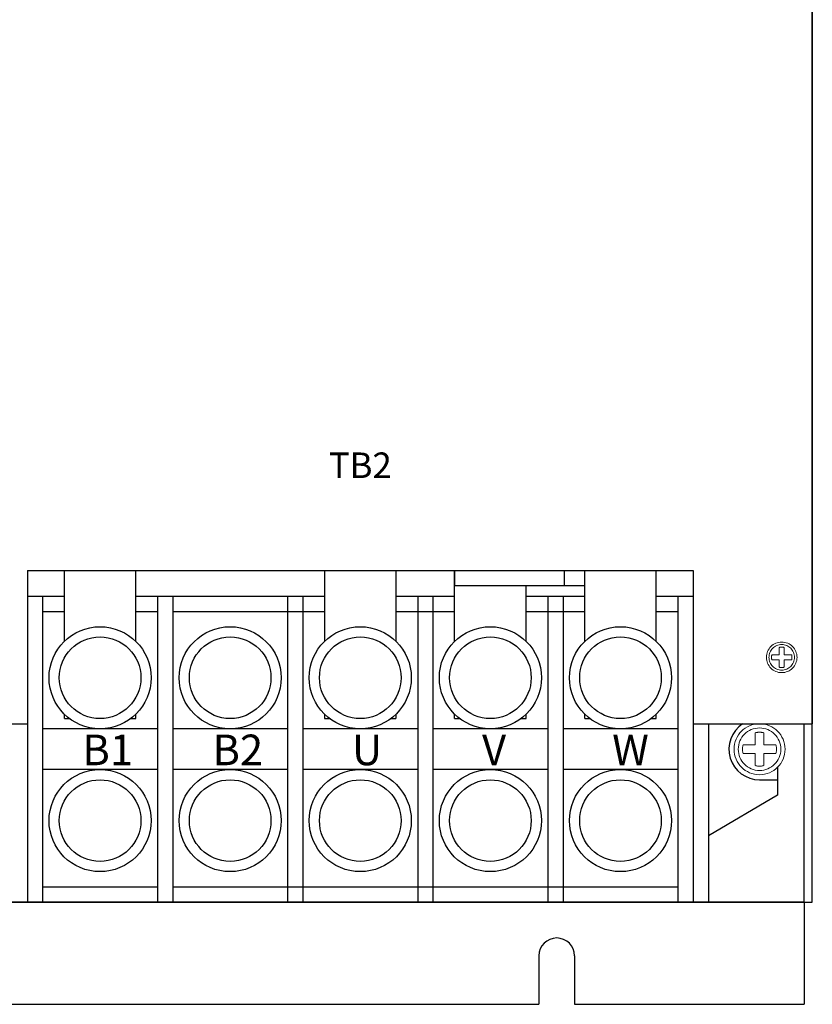
# Model space of a CAD drawing. Extents: x -1364 to -83, y -1157 to -480.
# Drawn here: x -883 to -728, y -884 to -691 of the extents above; entities that cross this region are included whole.
import ezdxf
from ezdxf.enums import TextEntityAlignment as Align

# ---------------------------------------------------------------- set-up
doc = ezdxf.new("R2010")
doc.units = 0
doc.header["$MEASUREMENT"] = 0
doc.linetypes.add('DASHED', pattern=[19.05, 12.7, -6.35])
doc.layers.get('0').update_dxf_attribs({"linetype": 'CONTINUOUS'})
doc.styles.add('MSｺﾞｼｯｸ', font='MS Gothic.ttf')
doc.styles.get("Standard").update_dxf_attribs({"font": 'MS Gothic.ttf'})

msp = doc.modelspace()

# ---------------------------------------------------------------- linework, layer by layer
for p, q in [((-728.07, -863.96), (-728.07, -499.96)), ((-728.07, -667.96), (-728.07, -828.96)), ((-881.92, -798.96), (-751.42, -798.96)), ((-881.92, -798.96), (-881.92, -828.96)), ((-874.67, -812.81), (-874.67, -798.96)), ((-860.67, -812.81), (-860.67, -798.96)), ((-860.67, -812.81), (-860.67, -798.96)), ((-823.67, -798.96), (-823.67, -812.81)), ((-809.67, -798.96), (-809.67, -812.81)), ((-798.17, -812.81), (-798.17, -798.96)), ((-798.17, -798.96), (-798.17, -801.96)), ((-776.67, -801.96), (-776.67, -798.96)), ((-772.67, -812.81), (-772.67, -798.96)), ((-758.67, -812.81), (-758.67, -798.96)), ((-751.42, -798.96), (-751.42, -828.96)), ((-772.67, -801.96), (-798.17, -801.96)), ((-784.17, -812.81), (-784.17, -801.96)), ((-881.92, -803.96), (-881.92, -863.96)), ((-881.92, -803.96), (-874.67, -803.96)), ((-878.92, -803.96), (-878.92, -863.96)), ((-860.67, -803.96), (-823.67, -803.96)), ((-856.42, -803.96), (-856.42, -863.96)), ((-853.42, -803.96), (-853.42, -863.96)), ((-830.92, -803.96), (-830.92, -863.96)), ((-827.92, -803.96), (-827.92, -863.96)), ((-809.67, -803.96), (-798.17, -803.96)), ((-805.42, -803.96), (-805.42, -863.96)), ((-802.42, -803.96), (-802.42, -863.96)), ((-784.17, -803.96), (-772.67, -803.96)), ((-779.92, -803.96), (-779.92, -863.96)), ((-776.92, -803.96), (-776.92, -863.96)), ((-758.67, -803.96), (-751.42, -803.96)), ((-754.42, -803.96), (-754.42, -863.96)), ((-751.42, -803.96), (-751.42, -863.96)), ((-878.92, -806.96), (-874.67, -806.96)), ((-860.67, -806.96), (-856.42, -806.96)), ((-853.42, -806.96), (-823.67, -806.96)), ((-809.67, -806.96), (-798.17, -806.96)), ((-784.17, -806.96), (-772.67, -806.96)), ((-758.67, -806.96), (-754.42, -806.96)), ((-874.67, -827.96), (-874.67, -827.1)), ((-860.67, -827.96), (-860.67, -827.1)), ((-860.67, -827.96), (-860.67, -827.1)), ((-823.67, -827.1), (-823.67, -827.96)), ((-809.67, -827.1), (-809.67, -827.96)), ((-798.17, -827.96), (-798.17, -827.1)), ((-784.17, -827.96), (-784.17, -827.1)), ((-772.67, -827.96), (-772.67, -827.1)), ((-758.67, -827.96), (-758.67, -827.1)), ((-943.27, -828.96), (-881.92, -828.96)), ((-874.67, -827.96), (-873.67, -827.96)), ((-861.67, -827.96), (-860.67, -827.96)), ((-823.67, -827.96), (-822.67, -827.96)), ((-810.67, -827.96), (-809.67, -827.96)), ((-798.17, -827.96), (-797.17, -827.96)), ((-785.17, -827.96), (-784.17, -827.96)), ((-772.67, -827.96), (-771.67, -827.96)), ((-759.67, -827.96), (-758.67, -827.96)), ((-751.42, -828.96), (-728.07, -828.96)), ((-748.42, -828.96), (-748.42, -863.96)), ((-729.67, -863.96), (-729.67, -828.96)), ((-856.42, -829.96), (-878.92, -829.96)), ((-830.92, -829.96), (-853.42, -829.96)), ((-805.42, -829.96), (-827.92, -829.96)), ((-779.92, -829.96), (-802.42, -829.96)), ((-754.42, -829.96), (-776.92, -829.96)), ((-856.42, -837.96), (-878.92, -837.96)), ((-830.92, -837.96), (-853.42, -837.96)), ((-805.42, -837.96), (-827.92, -837.96)), ((-779.92, -837.96), (-802.42, -837.96)), ((-754.42, -837.96), (-776.92, -837.96)), ((-734.92, -837.53), (-734.92, -842.96)), ((-738.42, -839.96), (-734.92, -839.96)), ((-734.92, -842.96), (-748.42, -850.96)), ((-878.92, -860.96), (-856.42, -860.96)), ((-853.42, -860.96), (-754.42, -860.96)), ((-991.67, -863.96), (-729.67, -863.96)), ((-729.67, -863.96), (-941.67, -863.96)), ((-884.92, -863.96), (-748.42, -863.96)), ((-729.67, -863.96), (-729.67, -883.96)), ((-729.67, -863.96), (-728.07, -863.96)), ((-781.67, -874.46), (-781.67, -883.96)), ((-774.67, -874.46), (-774.67, -883.96)), ((-939.67, -883.96), (-781.67, -883.96)), ((-774.67, -883.96), (-729.67, -883.96))]:
    msp.add_line(p, q)
at = {"linetype": 'DASHED', "lineweight": 13, "ltscale": 3}
for p, q in [((-734.57, -815.46, 6.44), (-734.57, -814.02, 6.44)), ((-733.57, -815.46, 6.44), (-733.57, -814.02, 6.44)), ((-736.01, -815.46, 6.44), (-734.57, -815.46, 6.44)), ((-733.57, -815.46, 6.44), (-732.14, -815.46, 6.44)), ((-736.01, -816.46, 6.44), (-734.57, -816.46, 6.44)), ((-734.57, -817.89, 6.44), (-734.57, -816.46, 6.44)), ((-733.57, -817.89, 6.44), (-733.57, -816.46, 6.44)), ((-733.57, -816.46, 6.44), (-732.14, -816.46, 6.44)), ((-739.26, -833.12, 10.74), (-739.26, -830.73, 10.74)), ((-737.59, -833.12, 10.74), (-737.59, -830.73, 10.74)), ((-741.65, -833.12, 10.74), (-739.26, -833.12, 10.74)), ((-737.59, -833.12, 10.74), (-735.2, -833.12, 10.74)), ((-741.65, -834.79, 10.74), (-739.26, -834.79, 10.74)), ((-739.26, -837.18, 10.74), (-739.26, -834.79, 10.74)), ((-737.59, -834.79, 10.74), (-735.2, -834.79, 10.74)), ((-737.59, -837.18, 10.74), (-737.59, -834.79, 10.74))]:
    msp.add_line(p, q, dxfattribs=at)
for centre, radius in [((-867.67, -819.96), 10), ((-842.17, -819.96), 10), ((-816.67, -819.96), 10), ((-791.17, -819.96), 10), ((-765.67, -819.96), 10), ((-867.67, -819.96), 8), ((-842.17, -819.96), 8), ((-816.67, -819.96), 8), ((-791.17, -819.96), 8), ((-765.67, -819.96), 8), ((-867.67, -847.96), 10), ((-842.17, -847.96), 10), ((-816.67, -847.96), 10), ((-791.17, -847.96), 10), ((-765.67, -847.96), 10), ((-867.67, -847.96), 8), ((-842.17, -847.96), 8), ((-816.67, -847.96), 8), ((-791.17, -847.96), 8), ((-765.67, -847.96), 8)]:
    msp.add_circle(centre, radius)
for centre, radius in [((-734.07, -815.96), 3), ((-734.07, -815.96, 6.44), 3), ((-734.07, -815.96, 6.44), 2.5), ((-738.42, -833.96), 5), ((-738.42, -833.96, 10.74), 5), ((-738.42, -833.96, 10.74), 4.17)]:
    msp.add_circle(centre, radius, dxfattribs=at)
for centre, radius, start, end in [((-734.07, -815.96, 6.44), 2, 75.5225, 104.4775), ((-734.07, -815.96, 6.44), 2, 165.5225, 194.4775), ((-734.07, -815.96, 6.44), 2, 345.5225, 14.4775), ((-734.07, -815.96, 6.44), 2, 255.5225, 284.4775), ((-738.42, -833.96, 10.74), 3.33, 75.5225, 104.4775), ((-738.42, -833.96, 10.74), 3.33, 165.5225, 194.4775), ((-738.42, -833.96, 10.74), 3.33, 345.5225, 14.4775), ((-738.42, -833.96, 10.74), 3.33, 255.5225, 284.4775)]:
    msp.add_arc(centre, radius, start, end, dxfattribs=at)
for centre, radius, start, end in [((-738.42, -833.96), 6, 123.5573, 270), ((-778.17, -874.46), 3.5, 0, 180)]:
    msp.add_arc(centre, radius, start, end)

# ---------------------------------------------------------------- texts
at = {"ltscale": 5, "style": 'MSｺﾞｼｯｸ'}
msp.add_text('TB2', height=5, dxfattribs=at).set_placement((-816.67, -778.96, 6.44), align=Align.MIDDLE)
at = {"char_height": 6, "attachment_point": 1}
for s, insert in [('B1', (-871.13, -831.1)), ('B2', (-845.63, -831.1)), ('U', (-818.3, -831.1)), ('V', (-792.8, -831.1)), ('W', (-767.3, -831.1))]:
    msp.add_mtext(s, dxfattribs=dict(at, insert=insert))

doc.saveas('drawing.dxf')
